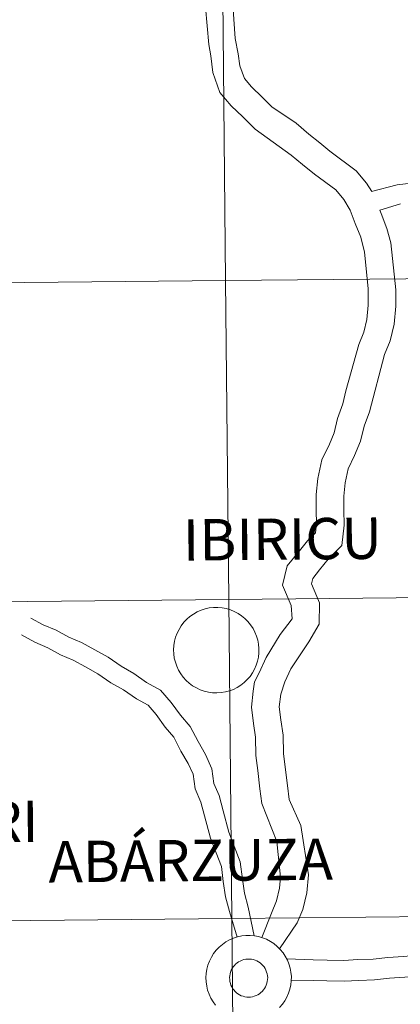
# Model space of a CAD drawing. Units: metres. Extents: x 565633 to 570117, y 4728349 to 4731363.
# Drawn here: x 566627 to 566660, y 4728480 to 4728566 of the extents above; entities that cross this region are included whole.
import ezdxf
from ezdxf.enums import TextEntityAlignment as Align

# ---------------------------------------------------------------- set-up
doc = ezdxf.new("R2010")
doc.units = ezdxf.units.M
doc.header["$MEASUREMENT"] = 0
doc.layers.add('Level 63', color=7, linetype='Continuous', lineweight=0)
doc.styles.add('Arial', font='ARIAL.TTF', dxfattribs={"height": 0.2})

msp = doc.modelspace()

# ---------------------------------------------------------------- linework, layer by layer
at = {"layer": 'Level 63', "linetype": 'Continuous', "lineweight": 0}
for points in [[(566685.27, 4728571.7, -0.24), (566685.54, 4728543.83, -0.24), (566644.56, 4728543.43, -0.24), (566644.29, 4728571.29, -0.24), (566685.27, 4728571.7, -0.24)], [(566644.29, 4728571.29, -0.24), (566644.56, 4728543.43, -0.24), (566603.58, 4728543.02, -0.24), (566603.3, 4728570.89, -0.24), (566644.29, 4728571.29, -0.24)], [(566644.56, 4728543.43, -0.24), (566644.84, 4728515.57, -0.24), (566603.85, 4728515.16, -0.24), (566603.58, 4728543.02, -0.24), (566644.56, 4728543.43, -0.24)], [(566685.54, 4728543.83, -0.24), (566685.82, 4728515.97, -0.24), (566644.84, 4728515.57, -0.24), (566644.56, 4728543.43, -0.24), (566685.54, 4728543.83, -0.24)], [(566685.82, 4728515.97, -0.24), (566686.09, 4728488.11, -0.24), (566645.11, 4728487.7, -0.24), (566644.84, 4728515.57, -0.24), (566685.82, 4728515.97, -0.24)], [(566644.84, 4728515.57, -0.24), (566645.11, 4728487.7, -0.24), (566604.12, 4728487.3, -0.24), (566603.85, 4728515.16, -0.24), (566644.84, 4728515.57, -0.24)], [(566640.01, 4728511.18, 0.01), (566640.04, 4728511.56, 0.01), (566640.1, 4728511.92, 0.01), (566640.19, 4728512.28, 0.01), (566640.32, 4728512.63, 0.01), (566640.49, 4728512.96, 0.01), (566640.68, 4728513.28, 0.01), (566640.91, 4728513.58, 0.01), (566641.17, 4728513.84, 0.01), (566641.45, 4728514.09, 0.01), (566641.76, 4728514.3, 0.01), (566642.08, 4728514.48, 0.01), (566642.42, 4728514.63, 0.01), (566642.78, 4728514.75, 0.01), (566643.14, 4728514.83, 0.01), (566643.51, 4728514.87, 0.01), (566643.88, 4728514.88, 0.01), (566644.25, 4728514.84, 0.01), (566644.62, 4728514.77, 0.01), (566644.98, 4728514.67, 0.01), (566645.32, 4728514.53, 0.01), (566645.65, 4728514.36, 0.01), (566645.96, 4728514.15, 0.01), (566646.25, 4728513.91, 0.01), (566646.51, 4728513.65, 0.01), (566646.75, 4728513.36, 0.01), (566646.96, 4728513.05, 0.01), (566647.13, 4728512.72, 0.01), (566647.27, 4728512.38, 0.01), (566647.38, 4728512.02, 0.01), (566647.45, 4728511.66, 0.01), (566647.48, 4728511.29, 0.01), (566647.48, 4728510.91, 0.01), (566647.43, 4728510.54, 0.01), (566647.36, 4728510.18, 0.01), (566647.24, 4728509.82, 0.01), (566647.09, 4728509.48, 0.01), (566646.91, 4728509.16, 0.01), (566646.7, 4728508.85, 0.01), (566646.46, 4728508.57, 0.01), (566646.19, 4728508.31, 0.01), (566645.89, 4728508.08, 0.01), (566645.58, 4728507.89, 0.01), (566645.24, 4728507.72, 0.01), (566644.9, 4728507.59, 0.01), (566644.54, 4728507.49, 0.01), (566644.17, 4728507.43, 0.01), (566643.8, 4728507.41, 0.01), (566643.43, 4728507.42, 0.01), (566643.06, 4728507.47, 0.01), (566642.7, 4728507.56, 0.01), (566642.34, 4728507.68, 0.01), (566642.01, 4728507.84, 0.01), (566641.68, 4728508.03, 0.01), (566641.39, 4728508.25, 0.01), (566641.11, 4728508.5, 0.01), (566640.86, 4728508.77, 0.01), (566640.64, 4728509.07, 0.01), (566640.45, 4728509.39, 0.01), (566640.29, 4728509.73, 0.01), (566640.17, 4728510.08, 0.01), (566640.08, 4728510.44, 0.01), (566640.03, 4728510.81, 0.01), (566640.01, 4728511.18, 0.01)], [(566645.11, 4728487.7, -0.24), (566645.38, 4728459.84, -0.24), (566604.4, 4728459.44, -0.24), (566604.12, 4728487.3, -0.24), (566645.11, 4728487.7, -0.24)], [(566686.09, 4728488.11, -0.24), (566686.37, 4728460.24, -0.24), (566645.38, 4728459.84, -0.24), (566645.11, 4728487.7, -0.24), (566686.09, 4728488.11, -0.24)], [(566644.95, 4728482.85, 0.01), (566645, 4728483.01, 0.01), (566645.06, 4728483.17, 0.01), (566645.13, 4728483.32, 0.01), (566645.22, 4728483.46, 0.01), (566645.33, 4728483.58, 0.01), (566645.44, 4728483.7, 0.01), (566645.57, 4728483.81, 0.01), (566645.7, 4728483.9, 0.01), (566645.85, 4728483.98, 0.01), (566646, 4728484.05, 0.01), (566646.16, 4728484.1, 0.01), (566646.32, 4728484.13, 0.01), (566646.49, 4728484.15, 0.01), (566646.66, 4728484.15, 0.01), (566646.82, 4728484.13, 0.01), (566646.98, 4728484.1, 0.01), (566647.14, 4728484.05, 0.01), (566647.29, 4728483.99, 0.01), (566647.44, 4728483.91, 0.01), (566647.58, 4728483.82, 0.01), (566647.7, 4728483.71, 0.01), (566647.82, 4728483.59, 0.01), (566647.92, 4728483.46, 0.01), (566648.01, 4728483.32, 0.01), (566648.09, 4728483.18, 0.01), (566648.15, 4728483.02, 0.01), (566648.2, 4728482.86, 0.01), (566648.22, 4728482.7, 0.01), (566648.24, 4728482.53, 0.01), (566648.23, 4728482.37, 0.01), (566648.21, 4728482.2, 0.01), (566648.18, 4728482.04, 0.01), (566648.12, 4728481.88, 0.01), (566648.06, 4728481.73, 0.01), (566647.97, 4728481.59, 0.01), (566647.88, 4728481.45, 0.01), (566647.77, 4728481.33, 0.01), (566647.65, 4728481.22, 0.01), (566647.52, 4728481.12, 0.01), (566647.37, 4728481.03, 0.01), (566647.22, 4728480.96, 0.01), (566647.07, 4728480.9, 0.01), (566646.91, 4728480.86, 0.01), (566646.74, 4728480.83, 0.01), (566646.58, 4728480.82, 0.01), (566646.41, 4728480.83, 0.01), (566646.25, 4728480.86, 0.01), (566646.09, 4728480.9, 0.01), (566645.93, 4728480.95, 0.01), (566645.78, 4728481.03, 0.01), (566645.64, 4728481.11, 0.01), (566645.51, 4728481.21, 0.01), (566645.39, 4728481.32, 0.01), (566645.28, 4728481.45, 0.01), (566645.18, 4728481.58, 0.01), (566645.1, 4728481.73, 0.01), (566645.03, 4728481.88, 0.01), (566644.98, 4728482.03, 0.01), (566644.94, 4728482.2, 0.01), (566644.92, 4728482.36, 0.01), (566644.91, 4728482.53, 0.01), (566644.92, 4728482.69, 0.01), (566644.95, 4728482.85, 0.01)], [(566644.95, 4728482.85, 0.01), (566645, 4728483.01, 0.01), (566645.06, 4728483.17, 0.01), (566645.13, 4728483.32, 0.01), (566645.22, 4728483.46, 0.01), (566645.33, 4728483.58, 0.01), (566645.44, 4728483.7, 0.01), (566645.57, 4728483.81, 0.01), (566645.7, 4728483.9, 0.01), (566645.85, 4728483.98, 0.01), (566646, 4728484.05, 0.01), (566646.16, 4728484.1, 0.01), (566646.32, 4728484.13, 0.01), (566646.49, 4728484.15, 0.01), (566646.66, 4728484.15, 0.01), (566646.82, 4728484.13, 0.01), (566646.98, 4728484.1, 0.01), (566647.14, 4728484.05, 0.01), (566647.29, 4728483.99, 0.01), (566647.44, 4728483.91, 0.01), (566647.58, 4728483.82, 0.01), (566647.7, 4728483.71, 0.01), (566647.82, 4728483.59, 0.01), (566647.92, 4728483.46, 0.01), (566648.01, 4728483.32, 0.01), (566648.09, 4728483.18, 0.01), (566648.15, 4728483.02, 0.01), (566648.2, 4728482.86, 0.01), (566648.22, 4728482.7, 0.01), (566648.24, 4728482.53, 0.01), (566648.23, 4728482.37, 0.01), (566648.21, 4728482.2, 0.01), (566648.18, 4728482.04, 0.01), (566648.12, 4728481.88, 0.01), (566648.06, 4728481.73, 0.01), (566647.97, 4728481.59, 0.01), (566647.88, 4728481.45, 0.01), (566647.77, 4728481.33, 0.01), (566647.65, 4728481.22, 0.01), (566647.52, 4728481.12, 0.01), (566647.37, 4728481.03, 0.01), (566647.22, 4728480.96, 0.01), (566647.07, 4728480.9, 0.01), (566646.91, 4728480.86, 0.01), (566646.74, 4728480.83, 0.01), (566646.58, 4728480.82, 0.01), (566646.41, 4728480.83, 0.01), (566646.25, 4728480.86, 0.01), (566646.09, 4728480.9, 0.01), (566645.93, 4728480.95, 0.01), (566645.78, 4728481.03, 0.01), (566645.64, 4728481.11, 0.01), (566645.51, 4728481.21, 0.01), (566645.39, 4728481.32, 0.01), (566645.28, 4728481.45, 0.01), (566645.18, 4728481.58, 0.01), (566645.1, 4728481.73, 0.01), (566645.03, 4728481.88, 0.01), (566644.98, 4728482.03, 0.01), (566644.94, 4728482.2, 0.01), (566644.92, 4728482.36, 0.01), (566644.91, 4728482.53, 0.01), (566644.92, 4728482.69, 0.01), (566644.95, 4728482.85, 0.01)]]:
    msp.add_polyline3d(points, close=True, dxfattribs=at)
for points in [[(566642.81, 4728567.33, 0.01), (566643.1, 4728564.06, 0.01), (566643.26, 4728563.08, 0.01), (566643.46, 4728561.62, 0.01), (566644.07, 4728559.87, 0.01), (566645.06, 4728558.71, 0.01), (566646.06, 4728557.73, 0.01), (566647.14, 4728556.67, 0.01), (566650.3, 4728554.38, 0.01), (566651.27, 4728553.59, 0.01), (566652.32, 4728552.74, 0.01), (566654.2, 4728551.35, 0.01), (566654.9, 4728550.53, 0.01), (566655.45, 4728549.6, 0.01), (566655.9, 4728548.43, 0.01), (566656.37, 4728547.23, 0.01), (566656.71, 4728545.93, 0.01), (566657.01, 4728542.74, 0.01), (566657.03, 4728541.3, 0.01), (566656.9, 4728540.02, 0.01), (566656.64, 4728538.92, 0.01), (566656.2, 4728537.86, 0.01), (566655.08, 4728533.81, 0.01), (566654.81, 4728532.67, 0.01), (566654.34, 4728531.39, 0.01), (566654.05, 4728530.14, 0.01), (566653.64, 4728529.15, 0.01), (566652.97, 4728527.77, 0.01), (566652.63, 4728526.13, 0.01), (566652.47, 4728524.73, 0.01), (566652.49, 4728523.38, 0.01), (566652.5, 4728522.19, 0.01), (566652.41, 4728521.4, 0.01), (566651.72, 4728520.69, 0.01), (566650.91, 4728519.68, 0.01), (566649.95, 4728518.51, 0.01), (566649.55, 4728516.82, 0.01), (566650.29, 4728515.05, 0.01), (566650.39, 4728513.87, 0.01), (566649.33, 4728512.52, 0.01), (566648.12, 4728510.5, 0.01), (566647.51, 4728509.17, 0.01), (566647.1, 4728508.38, 0.01), (566646.98, 4728507.57, 0.01), (566646.82, 4728506.15, 0.01), (566647.01, 4728504.73, 0.01), (566647.17, 4728503.53, 0.01), (566647.2, 4728501.94, 0.01), (566647.38, 4728500.62, 0.01), (566647.56, 4728499.03, 0.01), (566647.73, 4728497.74, 0.01), (566649.05, 4728494.42, 0.01), (566649.37, 4728491.32, 0.01), (566649.26, 4728490.35, 0.01), (566649, 4728489.24, 0.01), (566648.56, 4728488.16, 0.01), (566647.73, 4728486.03, 0.01)], [(566645.22, 4728567.12, 0.01), (566645.4, 4728564.59, 0.01), (566645.67, 4728563.26, 0.01), (566645.82, 4728562.19, 0.01), (566646.2, 4728561.09, 0.01), (566646.82, 4728560.36, 0.01), (566647.75, 4728559.46, 0.01), (566648.6, 4728558.63, 0.01), (566650.72, 4728557.18, 0.01), (566651.84, 4728556.24, 0.01), (566652.8, 4728555.46, 0.01), (566653.68, 4728554.75, 0.01), (566655.97, 4728553.01, 0.01), (566656.88, 4728551.94, 0.01), (566657.35, 4728551.21, 0.01)], [(566657.33, 4728551.21, 0.01), (566659.56, 4728551.8, 0.01), (566661.02, 4728551.98, 0.01)], [(566658.05, 4728549.58, 0.01), (566659.85, 4728550.13, 0.01)], [(566658.05, 4728549.58, 0.01), (566658.16, 4728549.3, 0.01), (566658.67, 4728547.98, 0.01), (566659, 4728546.74, 0.01), (566659.43, 4728542.62, 0.01), (566659.45, 4728541.2, 0.01), (566659.29, 4728539.62, 0.01), (566658.95, 4728538.17, 0.01), (566658.46, 4728536.99, 0.01), (566657.13, 4728531.98, 0.01), (566656.67, 4728530.7, 0.01), (566656.36, 4728529.4, 0.01), (566655.84, 4728528.16, 0.01), (566655.28, 4728526.98, 0.01), (566655.02, 4728525.75, 0.01), (566654.89, 4728524.61, 0.01), (566654.9, 4728523.41, 0.01), (566654.92, 4728522.06, 0.01), (566654.72, 4728520.3, 0.01), (566653.53, 4728519.08, 0.01), (566652.78, 4728518.16, 0.01), (566652.18, 4728517.41, 0.01), (566652.07, 4728516.94, 0.01), (566652.77, 4728515.28, 0.01), (566652.74, 4728513.42, 0.01), (566651.83, 4728511.88, 0.01), (566651.02, 4728510.65, 0.01), (566650.27, 4728509.52, 0.01), (566649.75, 4728508.38, 0.01), (566649.38, 4728507.3, 0.01), (566649.25, 4728506.18, 0.01), (566649.4, 4728505.06, 0.01), (566649.59, 4728503.71, 0.01), (566649.61, 4728502.12, 0.01), (566649.78, 4728500.92, 0.01), (566649.96, 4728499.33, 0.01), (566650.13, 4728498.08, 0.01), (566651.15, 4728495.83, 0.01), (566651.82, 4728491.5, 0.01), (566651.65, 4728489.93, 0.01), (566651.31, 4728488.49, 0.01), (566650.83, 4728487.33, 0.01), (566649.28, 4728485.05, 0.01)], [(566627.55, 4728513.95, 0.01), (566628.63, 4728513.35, 0.01), (566629.74, 4728512.89, 0.01), (566630.86, 4728512.27, 0.01), (566631.98, 4728511.81, 0.01), (566633.14, 4728511.16, 0.01), (566634.3, 4728510.52, 0.01), (566635.42, 4728509.74, 0.01), (566636.54, 4728509.11, 0.01), (566637.66, 4728508.33, 0.01), (566638.88, 4728507.66, 0.01), (566639.8, 4728506.58, 0.01), (566640.61, 4728505.47, 0.01), (566641.46, 4728504.48, 0.01), (566642.15, 4728503.15, 0.01), (566642.81, 4728502.02, 0.01), (566643.36, 4728500.76, 0.01), (566643.54, 4728499.5, 0.01), (566644.01, 4728498.44, 0.01), (566644.36, 4728497.1, 0.01), (566644.85, 4728495.25, 0.01), (566645.32, 4728494.03, 0.01), (566645.85, 4728492.66, 0.01), (566646.04, 4728491.14, 0.01), (566646.21, 4728489.92, 0.01), (566646.54, 4728488.69, 0.01), (566647.06, 4728486.18, 0.01)], [(566626.73, 4728512.47, 0.01), (566627.89, 4728511.83, 0.01), (566629.01, 4728511.36, 0.01), (566630.13, 4728510.74, 0.01), (566631.24, 4728510.28, 0.01), (566632.32, 4728509.68, 0.01), (566633.4, 4728509.08, 0.01), (566634.52, 4728508.3, 0.01), (566635.64, 4728507.68, 0.01), (566636.77, 4728506.9, 0.01), (566637.79, 4728506.33, 0.01), (566638.48, 4728505.52, 0.01), (566639.28, 4728504.42, 0.01), (566640.05, 4728503.53, 0.01), (566640.66, 4728502.33, 0.01), (566641.3, 4728501.25, 0.01), (566641.72, 4728500.3, 0.01), (566641.9, 4728499.03, 0.01), (566642.41, 4728497.87, 0.01), (566642.72, 4728496.67, 0.01), (566643.24, 4728494.72, 0.01), (566643.74, 4728493.42, 0.01), (566644.2, 4728492.25, 0.01), (566644.36, 4728490.92, 0.01), (566644.55, 4728489.59, 0.01), (566644.89, 4728488.3, 0.01), (566645.56, 4728486.07, 0.01)], [(566643.69, 4728480.12, 0.01), (566643.47, 4728480.42, 0.01), (566643.28, 4728480.74, 0.01), (566643.12, 4728481.08, 0.01), (566642.99, 4728481.43, 0.01), (566642.91, 4728481.79, 0.01), (566642.86, 4728482.16, 0.01), (566642.84, 4728482.53, 0.01), (566642.84, 4728482.53, 0.01), (566642.86, 4728482.9, 0.01), (566642.92, 4728483.27, 0.01), (566643.02, 4728483.63, 0.01), (566643.15, 4728483.98, 0.01), (566643.32, 4728484.31, 0.01), (566643.51, 4728484.63, 0.01), (566643.74, 4728484.92, 0.01), (566644, 4728485.19, 0.01), (566644.28, 4728485.43, 0.01), (566644.58, 4728485.65, 0.01), (566644.91, 4728485.83, 0.01), (566645.25, 4728485.98, 0.01), (566645.6, 4728486.1, 0.01), (566645.97, 4728486.17, 0.01), (566646.34, 4728486.22, 0.01), (566646.71, 4728486.22, 0.01), (566647.08, 4728486.19, 0.01), (566647.45, 4728486.12, 0.01), (566647.8, 4728486.02, 0.01), (566648.15, 4728485.88, 0.01), (566648.48, 4728485.7, 0.01), (566648.79, 4728485.5, 0.01), (566649.08, 4728485.26, 0.01), (566649.34, 4728485, 0.01), (566649.58, 4728484.71, 0.01), (566649.78, 4728484.4, 0.01), (566649.96, 4728484.07, 0.01), (566650.1, 4728483.73, 0.01), (566650.2, 4728483.37, 0.01), (566650.27, 4728483, 0.01), (566650.31, 4728482.63, 0.01), (566650.3, 4728482.26, 0.01), (566650.26, 4728481.89, 0.01), (566650.18, 4728481.53, 0.01), (566650.07, 4728481.17, 0.01), (566649.92, 4728480.83, 0.01), (566649.74, 4728480.5, 0.01), (566649.53, 4728480.2, 0.01), (566649.28, 4728479.92, 0.01)], [(566643.69, 4728480.12, 0.01), (566643.47, 4728480.42, 0.01), (566643.28, 4728480.74, 0.01), (566643.12, 4728481.08, 0.01), (566642.99, 4728481.43, 0.01), (566642.91, 4728481.79, 0.01), (566642.86, 4728482.16, 0.01), (566642.84, 4728482.53, 0.01), (566642.84, 4728482.53, 0.01), (566642.86, 4728482.9, 0.01), (566642.92, 4728483.27, 0.01), (566643.02, 4728483.63, 0.01), (566643.15, 4728483.98, 0.01), (566643.32, 4728484.31, 0.01), (566643.51, 4728484.63, 0.01), (566643.74, 4728484.92, 0.01), (566644, 4728485.19, 0.01), (566644.28, 4728485.43, 0.01), (566644.58, 4728485.65, 0.01), (566644.91, 4728485.83, 0.01), (566645.25, 4728485.98, 0.01), (566645.6, 4728486.1, 0.01), (566645.97, 4728486.17, 0.01), (566646.34, 4728486.22, 0.01), (566646.71, 4728486.22, 0.01), (566647.08, 4728486.19, 0.01), (566647.45, 4728486.12, 0.01), (566647.8, 4728486.02, 0.01), (566648.15, 4728485.88, 0.01), (566648.48, 4728485.7, 0.01), (566648.79, 4728485.5, 0.01), (566649.08, 4728485.26, 0.01), (566649.34, 4728485, 0.01), (566649.58, 4728484.71, 0.01), (566649.78, 4728484.4, 0.01), (566649.96, 4728484.07, 0.01), (566650.1, 4728483.73, 0.01), (566650.2, 4728483.37, 0.01), (566650.27, 4728483, 0.01), (566650.31, 4728482.63, 0.01), (566650.3, 4728482.26, 0.01), (566650.26, 4728481.89, 0.01), (566650.18, 4728481.53, 0.01), (566650.07, 4728481.17, 0.01), (566649.92, 4728480.83, 0.01), (566649.74, 4728480.5, 0.01), (566649.53, 4728480.2, 0.01), (566649.28, 4728479.92, 0.01)], [(566649.89, 4728484.18, 0.01), (566652.21, 4728484.09, 0.01), (566653.45, 4728484.06, 0.01), (566654.89, 4728484.04, 0.01), (566656.13, 4728484.1, 0.01), (566657.45, 4728484.15, 0.01), (566658.74, 4728484.28, 0.01), (566660.1, 4728484.38, 0.01), (566661.35, 4728484.48, 0.01), (566662.69, 4728484.5, 0.01), (566663.29, 4728484.52, 0.01)], [(566650.29, 4728482.25, 0.01), (566652.21, 4728482.28, 0.01), (566653.42, 4728482.25, 0.01), (566654.92, 4728482.23, 0.01), (566656.21, 4728482.29, 0.01), (566657.58, 4728482.34, 0.01), (566658.9, 4728482.48, 0.01), (566660.23, 4728482.58, 0.01), (566661.43, 4728482.67, 0.01), (566662.71, 4728482.68, 0.01), (566663.96, 4728482.78, 0.01)]]:
    msp.add_polyline3d(points, dxfattribs=at)

# ---------------------------------------------------------------- texts
at = {"layer": 'Level 63', "linetype": 'Continuous', "lineweight": 0, "style": 'Arial'}
for s, p in [('IBIRICU', (566649.518, 4728520.85, 0.01)), ('ECHÁVARRI', (566615.133, 4728496.066, 0.01)), ('ABÁRZUZA', (566641.51, 4728492.768, 0.01))]:
    msp.add_text(s, height=3.6132, rotation=0.56568, dxfattribs=at).set_placement(p, align=Align.MIDDLE_CENTER)

doc.saveas('drawing.dxf')
